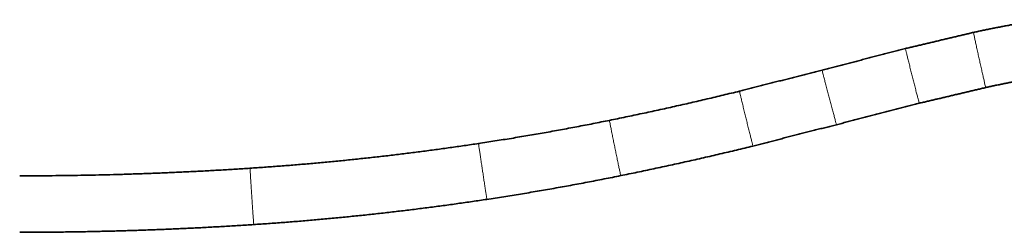
# Model space of a CAD drawing. Units: millimetres. Extents: x -1300 to 1521, y -377 to 2780.
# Drawn here: x -782 to -677, y 2687 to 2710 of the extents above; entities that cross this region are included whole.
import ezdxf

# ---------------------------------------------------------------- set-up
doc = ezdxf.new("R2010")
doc.units = ezdxf.units.MM
doc.layers.add('1', color=7, linetype='Continuous', true_color=0xffffff)

msp = doc.modelspace()

# ---------------------------------------------------------------- linework, layer by layer
at = {"layer": '1', "color": 155, "linetype": 'Continuous', "lineweight": 35, "true_color": 0x4c7299}
for points in [[(-672.84, 2709.82), (-676.59, 2709.29), (-680.29, 2708.47)], [(-680.29, 2708.47), (-683.91, 2707.61), (-687.52, 2706.75)], [(-687.52, 2706.75), (-691.95, 2705.61), (-696.38, 2704.46)], [(-696.38, 2704.46), (-700.78, 2703.34), (-705.17, 2702.22)], [(-678.99, 2702.61), (-675.52, 2703.38), (-672, 2703.88)], [(-705.17, 2702.22), (-712.05, 2700.53), (-718.99, 2699.12)], [(-686.06, 2700.94), (-682.52, 2701.77), (-678.99, 2702.61)], [(-694.85, 2698.66), (-690.45, 2699.8), (-686.06, 2700.94)], [(-718.99, 2699.12), (-725.91, 2697.71), (-732.9, 2696.66)], [(-703.73, 2696.39), (-699.29, 2697.53), (-694.85, 2698.66)], [(-732.9, 2696.66), (-744.99, 2694.83), (-757.19, 2694.03)], [(-717.79, 2693.24), (-710.73, 2694.67), (-703.73, 2696.39)], [(-757.19, 2694.03), (-769.41, 2693.22), (-781.67, 2693.22)], [(-732.01, 2690.72), (-724.87, 2691.8), (-717.79, 2693.24)], [(-756.79, 2688.04), (-744.35, 2688.86), (-732.01, 2690.72)], [(-781.67, 2687.22), (-769.22, 2687.22), (-756.79, 2688.04)]]:
    msp.add_open_spline(points, degree=2, dxfattribs=at)
at = {"layer": '1', "color": 155, "linetype": 'Continuous', "lineweight": 18, "true_color": 0x4c7299}
for points, weights, knots in [([(-680.29, 2708.47), (-680.31, 2708.46), (-679.66, 2705.54), (-679.01, 2702.61), (-678.99, 2702.61)], [0.99981137399, 0.70720112458, 1, 0.707195415039, 0.99982278594], [0.000506, 0.000506, 0.000506, 1.570796, 1.570796, 3.141117, 3.141117, 3.141117]), ([(-687.52, 2706.75), (-687.54, 2706.75), (-686.81, 2703.84), (-686.07, 2700.93), (-686.06, 2700.94)], [0.999836285124, 0.707188661515, 1, 0.707228206173, 0.999757250705], [0.000439, 0.000439, 0.000439, 1.570796, 1.570796, 3.140941, 3.140941, 3.140941]), ([(-696.38, 2704.46), (-696.4, 2704.46), (-695.63, 2701.56), (-694.86, 2698.66), (-694.85, 2698.66)], [0.999823093302, 0.707195261264, 1, 0.707241934637, 0.99972981783], [0.000475, 0.000475, 0.000475, 1.570796, 1.570796, 3.140868, 3.140868, 3.140868]), ([(-705.17, 2702.22), (-705.18, 2702.22), (-704.46, 2699.3), (-703.75, 2696.39), (-703.73, 2696.39)], [0.999785068177, 0.707214286558, 1, 0.707222910389, 0.999767833684], [0.000577, 0.000577, 0.000577, 1.570796, 1.570796, 3.14097, 3.14097, 3.14097]), ([(-718.99, 2699.12), (-719, 2699.11), (-718.4, 2696.18), (-717.8, 2693.24), (-717.79, 2693.24)], [0.999792359881, 0.707210638073, 1, 0.707185901644, 0.999841801831], [0.000557, 0.000557, 0.000557, 1.570796, 1.570796, 3.141168, 3.141168, 3.141168]), ([(-732.9, 2696.66), (-732.91, 2696.65), (-732.46, 2693.69), (-732.02, 2690.72), (-732.01, 2690.72)], [0.999802567202, 0.707205530879, 1, 0.707150468825, 0.999912637757], [0.00053, 0.00053, 0.00053, 1.570796, 1.570796, 3.141358, 3.141358, 3.141358]), ([(-757.19, 2694.03), (-757.19, 2694.02), (-757, 2691.03), (-756.8, 2688.04), (-756.79, 2688.04)], [0.999650333976, 0.707281718684, 1, 0.70711513264, 0.99998329757], [0.000938, 0.000938, 0.000938, 1.570796, 1.570796, 3.141548, 3.141548, 3.141548])]:
    msp.add_rational_spline(points, weights, degree=2, knots=knots, dxfattribs=at)

doc.saveas('drawing.dxf')
